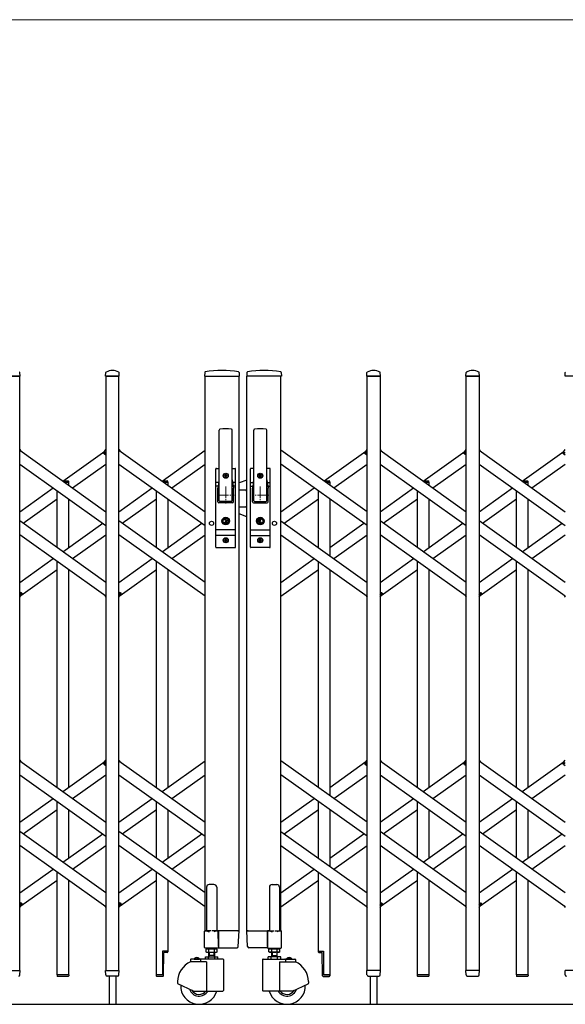
# Model space of a CAD drawing. Units: millimetres. Extents: x 0 to 33640, y 0 to 23760.
# Drawn here: x 26032 to 26995, y 10820 to 12560 of the extents above; entities that cross this region are included whole.
import ezdxf

# ---------------------------------------------------------------- set-up
doc = ezdxf.new("R2010")
doc.units = ezdxf.units.MM
doc.linetypes.add('YCENTER_1', pattern=[13, 10, -1, 1, -1])
for name, color, linetype, lineweight in [('YKK_12', 2, 'Continuous', 13), ('YKK_13', 4, 'Continuous', 30), ('YKK_A1', 4, 'Continuous', 30), ('YKK_D', 6, 'Continuous', 13)]:
    doc.layers.add(name, color=color, linetype=linetype, lineweight=lineweight)

msp = doc.modelspace()

# ---------------------------------------------------------------- linework, layer by layer
at = {"layer": 'YKK_12', "linetype": 'YCENTER_1', "ltscale": 2}
for p, q in [((26395.6, 11735), (26395.6, 11705)), ((26456.6, 11735), (26456.6, 11705)), ((26380.6, 11720), (26410.6, 11720)), ((26471.6, 11720), (26441.6, 11720))]:
    msp.add_line(p, q, dxfattribs=at)
at = {"layer": 'YKK_13'}
for p, q in [((26032.6, 11930.3), (26032.2, 11936.4)), ((26183.6, 11930.3), (26184, 11936.4)), ((26207.6, 11930.3), (26207.2, 11936.4)), ((26358.5, 11936.7), (26358.1, 11930.3)), ((26419.2, 11936.7), (26419.6, 11930.3)), ((26433, 11936.7), (26432.6, 11930.3)), ((26493.7, 11936.7), (26494.1, 11930.3)), ((26644.6, 11930.3), (26645, 11936.4)), ((26668.6, 11930.3), (26668.2, 11936.4)), ((26819.6, 11930.3), (26820, 11936.4)), ((26843.6, 11930.3), (26843.2, 11936.4)), ((26994.6, 11930.3), (26995, 11936.4)), ((26008.9, 11930), (26032.3, 11930)), ((26183.9, 11930), (26207.3, 11930)), ((26358.4, 11930), (26419.3, 11930)), ((26493.8, 11930), (26432.9, 11930)), ((26668.3, 11930), (26644.9, 11930)), ((26843.3, 11930), (26819.9, 11930)), ((27018.3, 11930), (26994.9, 11930)), ((26384.1, 11710), (26384.1, 11834.9)), ((26407.1, 11710), (26407.1, 11834.9)), ((26445.1, 11710), (26445.1, 11834.9)), ((26468.1, 11710), (26468.1, 11834.9)), ((26032.1, 11800.3), (26034, 11797.6)), ((26180, 11794.6), (26184.1, 11800.3)), ((26207.1, 11800.3), (26209, 11797.6)), ((26641, 11794.6), (26645.1, 11800.3)), ((26668.1, 11800.3), (26670, 11797.6)), ((26816, 11794.6), (26820.1, 11800.3)), ((26843.1, 11800.3), (26845, 11797.6)), ((26991, 11794.6), (26995.1, 11800.3)), ((26181.5, 11792.3), (26180.2, 11793.2)), ((26181.5, 11792.3), (26184.1, 11796)), ((26642.5, 11792.3), (26641.2, 11793.2)), ((26642.5, 11792.3), (26645.1, 11796)), ((26817.5, 11792.3), (26816.2, 11793.2)), ((26817.5, 11792.3), (26820.1, 11796)), ((26992.5, 11792.3), (26991.2, 11793.2)), ((26992.5, 11792.3), (26995.1, 11796)), ((26378.1, 11628), (26378.1, 11766)), ((26379.1, 11767), (26384.1, 11767)), ((26407.1, 11767), (26412.1, 11767)), ((26408.6, 11767), (26408.6, 11766.9)), ((26413.1, 11628), (26413.1, 11766)), ((26439.1, 11628), (26439.1, 11766)), ((26445.1, 11767), (26440.1, 11767)), ((26443.6, 11767), (26443.6, 11766.9)), ((26473.1, 11767), (26468.1, 11767)), ((26474.1, 11628), (26474.1, 11766)), ((26393.4, 11753.6), (26393.4, 11754.4)), ((26393.4, 11754.4), (26394.3, 11754.4)), ((26394.3, 11753.6), (26393.4, 11753.6)), ((26395.1, 11755.3), (26395.1, 11756.2)), ((26395.1, 11756.2), (26396, 11756.2)), ((26395.1, 11751.8), (26395.1, 11752.7)), ((26396, 11751.8), (26395.1, 11751.8)), ((26396, 11756.2), (26396, 11755.3)), ((26396, 11752.7), (26396, 11751.8)), ((26396.9, 11754.4), (26397.8, 11754.4)), ((26397.8, 11753.6), (26396.9, 11753.6)), ((26397.8, 11754.4), (26397.8, 11753.6)), ((26433.1, 11746.5), (26419.1, 11741.4)), ((26454.4, 11754.4), (26454.4, 11753.6)), ((26455.3, 11754.4), (26454.4, 11754.4)), ((26454.4, 11753.6), (26455.3, 11753.6)), ((26457, 11756.2), (26456.1, 11756.2)), ((26456.1, 11756.2), (26456.1, 11755.3)), ((26456.1, 11752.7), (26456.1, 11751.8)), ((26456.1, 11751.8), (26457, 11751.8)), ((26457, 11755.3), (26457, 11756.2)), ((26457, 11751.8), (26457, 11752.7)), ((26458.8, 11754.4), (26457.9, 11754.4)), ((26457.9, 11753.6), (26458.8, 11753.6)), ((26458.8, 11753.6), (26458.8, 11754.4)), ((26383.5, 11742.2), (26378.1, 11742.2)), ((26382.2, 11735.5), (26378.1, 11735.5)), ((26383.7, 11743.1), (26381.6, 11732.4)), ((26381.6, 11708), (26381.6, 11732)), ((26407.5, 11743.1), (26409.5, 11732.4)), ((26413.1, 11742.2), (26407.6, 11742.2)), ((26413.1, 11735.5), (26408.9, 11735.5)), ((26409.6, 11708), (26409.6, 11732)), ((26419.1, 11729), (26431.1, 11729)), ((26433.1, 11727), (26431.1, 11729)), ((26439.1, 11742.2), (26444.5, 11742.2)), ((26439.1, 11735.5), (26443.2, 11735.5)), ((26444.7, 11743.1), (26442.6, 11732.4)), ((26442.6, 11708), (26442.6, 11732)), ((26468.5, 11743.1), (26470.5, 11732.4)), ((26468.6, 11742.2), (26474.1, 11742.2)), ((26469.9, 11735.5), (26474.1, 11735.5)), ((26470.6, 11708), (26470.6, 11732)), ((26407.6, 11706), (26383.6, 11706)), ((26405.6, 11708.5), (26385.6, 11708.5)), ((26419.1, 11699), (26431.1, 11699)), ((26433.1, 11701), (26431.1, 11699)), ((26444.6, 11706), (26468.6, 11706)), ((26446.6, 11708.5), (26466.6, 11708.5)), ((26394.7, 11675.5), (26394.7, 11678.6)), ((26394.7, 11678.6), (26396.5, 11678.6)), ((26396, 11674.7), (26394.7, 11675.5)), ((26396.5, 11675.8), (26396.5, 11678.6)), ((26396.5, 11675.8), (26398.3, 11675)), ((26433.1, 11681.5), (26419.1, 11686.6)), ((26455.7, 11675.8), (26453.9, 11675)), ((26455.7, 11675.8), (26455.7, 11678.6)), ((26457.5, 11678.6), (26455.7, 11678.6)), ((26456.2, 11674.7), (26457.5, 11675.5)), ((26457.5, 11675.5), (26457.5, 11678.6)), ((26413.1, 11658.5), (26378.1, 11658.5)), ((26396, 11673.3), (26394.7, 11672.5)), ((26394.7, 11669.4), (26394.7, 11672.5)), ((26394.7, 11669.4), (26396.5, 11669.4)), ((26396.5, 11672.3), (26398.3, 11673)), ((26396.5, 11669.4), (26396.5, 11672.3)), ((26398.3, 11673), (26398.3, 11675)), ((26439.1, 11658.5), (26474.1, 11658.5)), ((26453.9, 11673), (26453.9, 11675)), ((26455.7, 11672.3), (26453.9, 11673)), ((26455.7, 11669.4), (26455.7, 11672.3)), ((26457.5, 11669.4), (26455.7, 11669.4)), ((26456.2, 11673.3), (26457.5, 11672.5)), ((26457.5, 11669.4), (26457.5, 11672.5)), ((26413.1, 11648.5), (26378.1, 11648.5)), ((26395.1, 11641.3), (26395.1, 11642.2)), ((26395.1, 11642.2), (26396, 11642.2)), ((26396, 11642.2), (26396, 11641.3)), ((26439.1, 11648.5), (26474.1, 11648.5)), ((26457, 11642.2), (26456.1, 11642.2)), ((26456.1, 11642.2), (26456.1, 11641.3)), ((26457, 11641.3), (26457, 11642.2)), ((26379.1, 11627), (26412.1, 11627)), ((26393.4, 11639.6), (26393.4, 11640.4)), ((26393.4, 11640.4), (26394.3, 11640.4)), ((26394.3, 11639.6), (26393.4, 11639.6)), ((26395.1, 11637.8), (26395.1, 11638.7)), ((26396, 11637.8), (26395.1, 11637.8)), ((26396, 11638.7), (26396, 11637.8)), ((26396.9, 11640.4), (26397.8, 11640.4)), ((26397.8, 11639.6), (26396.9, 11639.6)), ((26397.8, 11640.4), (26397.8, 11639.6)), ((26473.1, 11627), (26440.1, 11627)), ((26454.4, 11640.4), (26454.4, 11639.6)), ((26455.3, 11640.4), (26454.4, 11640.4)), ((26454.4, 11639.6), (26455.3, 11639.6)), ((26456.1, 11638.7), (26456.1, 11637.8)), ((26456.1, 11637.8), (26457, 11637.8)), ((26457, 11637.8), (26457, 11638.7)), ((26458.8, 11640.4), (26457.9, 11640.4)), ((26457.9, 11639.6), (26458.8, 11639.6)), ((26458.8, 11639.6), (26458.8, 11640.4)), ((26032.1, 11544), (26034.7, 11547.7)), ((26032.1, 11539.7), (26036.2, 11545.4)), ((26034.7, 11547.7), (26035.9, 11546.8)), ((26182.2, 11542.4), (26184.1, 11539.7)), ((26207.1, 11544), (26209.7, 11547.7)), ((26207.1, 11539.7), (26211.2, 11545.4)), ((26209.7, 11547.7), (26210.9, 11546.8)), ((26643.2, 11542.4), (26645.1, 11539.7)), ((26668.1, 11544), (26670.7, 11547.7)), ((26668.1, 11539.7), (26672.2, 11545.4)), ((26670.7, 11547.7), (26671.9, 11546.8)), ((26818.2, 11542.4), (26820.1, 11539.7)), ((26843.1, 11544), (26845.7, 11547.7)), ((26843.1, 11539.7), (26847.2, 11545.4)), ((26845.7, 11547.7), (26846.9, 11546.8)), ((26993.2, 11542.4), (26995.1, 11539.7)), ((26032.1, 11251.7), (26034, 11249)), ((26180, 11246), (26184.1, 11251.7)), ((26181.5, 11243.7), (26180.2, 11244.6)), ((26181.5, 11243.7), (26184.1, 11247.4)), ((26207.1, 11251.7), (26209, 11249)), ((26641, 11246), (26645.1, 11251.7)), ((26642.5, 11243.7), (26641.2, 11244.6)), ((26642.5, 11243.7), (26645.1, 11247.4)), ((26668.1, 11251.7), (26670, 11249)), ((26816, 11246), (26820.1, 11251.7)), ((26817.5, 11243.7), (26816.2, 11244.6)), ((26817.5, 11243.7), (26820.1, 11247.4)), ((26843.1, 11251.7), (26845, 11249)), ((26991, 11246), (26995.1, 11251.7)), ((26992.5, 11243.7), (26991.2, 11244.6)), ((26992.5, 11243.7), (26995.1, 11247.4)), ((26032.1, 10995.4), (26034.7, 10999.1)), ((26032.1, 10991.1), (26036.2, 10996.8)), ((26034.7, 10999.1), (26035.9, 10998.2)), ((26207.1, 10995.4), (26209.7, 10999.1)), ((26207.1, 10991.1), (26211.2, 10996.8)), ((26209.7, 10999.1), (26210.9, 10998.2)), ((26668.1, 10995.4), (26670.7, 10999.1)), ((26668.1, 10991.1), (26672.2, 10996.8)), ((26670.7, 10999.1), (26671.9, 10998.2)), ((26843.1, 10995.4), (26845.7, 10999.1)), ((26843.1, 10991.1), (26847.2, 10996.8)), ((26845.7, 10999.1), (26846.9, 10998.2)), ((26182.2, 10993.8), (26184.1, 10991.1)), ((26643.2, 10993.8), (26645.1, 10991.1)), ((26818.2, 10993.8), (26820.1, 10991.1)), ((26993.2, 10993.8), (26995.1, 10991.1)), ((26381.8, 10950), (26382.5, 10950)), ((26417, 10950), (26382.5, 10950)), ((26382.5, 10950), (26382.5, 10949.7)), ((26382.8, 10921.9), (26382.5, 10949.7)), ((26417, 10950), (26419.2, 10950)), ((26417.8, 10921.9), (26419.5, 10949.7)), ((26434.3, 10921.9), (26432.6, 10949.7)), ((26435.1, 10950), (26432.9, 10950)), ((26435.1, 10950), (26469.6, 10950)), ((26469.4, 10921.9), (26469.6, 10949.7)), ((26469.6, 10950), (26469.6, 10949.7)), ((26470.3, 10950), (26469.6, 10950)), ((26293.4, 10913.8), (26284.1, 10913.8)), ((26284.1, 10913.8), (26284.1, 10871.8)), ((26285.6, 10870.2), (26286.3, 10911.8)), ((26292.4, 10911.8), (26286.3, 10911.8)), ((26293.4, 10913.8), (26293.4, 10912.8)), ((26382.8, 10921.9), (26382.8, 10920.3)), ((26382.8, 10920.1), (26382.8, 10920.3)), ((26383.1, 10920), (26382.8, 10920.1)), ((26383.1, 10920), (26415.3, 10920)), ((26383.1, 10920), (26383.1, 10920)), ((26383.1, 10920), (26383.1, 10920)), ((26415.3, 10920), (26415.8, 10920)), ((26436.8, 10920), (26436.3, 10920)), ((26469.1, 10920), (26436.8, 10920)), ((26469.1, 10920), (26469.3, 10920.1)), ((26469.1, 10920), (26469.1, 10920)), ((26469.1, 10920), (26469.1, 10920)), ((26469.3, 10920.1), (26469.4, 10920.3)), ((26469.4, 10921.9), (26469.4, 10920.3)), ((26558.8, 10913.8), (26558.8, 10912.8)), ((26558.8, 10913.8), (26568.1, 10913.8)), ((26559.8, 10911.8), (26565.8, 10911.8)), ((26566.6, 10870.2), (26565.8, 10911.8)), ((26568.1, 10913.8), (26568.1, 10871.8)), ((26008.9, 10880), (26032.3, 10880)), ((26032.1, 10872.3), (26032.6, 10879.7)), ((26184, 10872.3), (26183.6, 10879.7)), ((26183.9, 10880), (26207.3, 10880)), ((26207.1, 10872.3), (26207.6, 10879.7)), ((26645, 10872.3), (26644.6, 10879.7)), ((26668.3, 10880), (26644.9, 10880)), ((26668.1, 10872.3), (26668.6, 10879.7)), ((26820, 10872.3), (26819.6, 10879.7)), ((26843.3, 10880), (26819.9, 10880)), ((26843.1, 10872.3), (26843.6, 10879.7)), ((26995, 10872.3), (26994.6, 10879.7)), ((27018.3, 10880), (26994.9, 10880)), ((26032.1, 10872.3), (26032.1, 10871.9)), ((26118.4, 10871.8), (26097.8, 10871.8)), ((26097.8, 10871.8), (26097.8, 10870.3)), ((26117.4, 10869.3), (26098.8, 10869.3)), ((26118.4, 10871.8), (26118.4, 10870.3)), ((26184.1, 10871.9), (26184, 10872.3)), ((26205.1, 10870), (26186.1, 10870)), ((26189.6, 10870), (26189.6, 10820)), ((26201.6, 10870), (26201.6, 10820)), ((26207.1, 10872.3), (26207.1, 10871.9)), ((26284.1, 10871.8), (26272.8, 10871.8)), ((26272.8, 10871.8), (26272.8, 10870.3)), ((26284.6, 10869.3), (26273.8, 10869.3)), ((26567.6, 10869.3), (26578.4, 10869.3)), ((26568.1, 10871.8), (26579.4, 10871.8)), ((26579.4, 10871.8), (26579.4, 10870.3)), ((26645, 10872.3), (26645.1, 10871.9)), ((26647.1, 10870), (26666.1, 10870)), ((26650.6, 10870), (26650.6, 10820)), ((26662.6, 10870), (26662.6, 10820)), ((26668.1, 10871.9), (26668.1, 10872.3)), ((26754.4, 10871.8), (26733.8, 10871.8)), ((26733.8, 10871.8), (26733.8, 10870.3)), ((26753.4, 10869.3), (26734.8, 10869.3)), ((26754.4, 10871.8), (26754.4, 10870.3)), ((26820, 10872.3), (26820.1, 10871.9)), ((26822.1, 10870), (26841.1, 10870)), ((26843.1, 10871.9), (26843.1, 10872.3)), ((26929.4, 10871.8), (26908.8, 10871.8)), ((26908.8, 10871.8), (26908.8, 10870.3)), ((26928.4, 10869.3), (26909.8, 10869.3)), ((26929.4, 10871.8), (26929.4, 10870.3)), ((26995, 10872.3), (26995.1, 10871.9))]:
    msp.add_line(p, q, dxfattribs=at)
at = {"layer": 'YKK_13', "ltscale": 0.5}
for p, q in [((26107.8, 11745), (26117.4, 11745)), ((26111.3, 11742.5), (26118.4, 11742.5)), ((26118.4, 11742.5), (26118.4, 11744)), ((26282.8, 11745), (26292.4, 11745)), ((26286.3, 11742.5), (26293.4, 11742.5)), ((26293.4, 11742.5), (26293.4, 11744)), ((26568.8, 11745), (26578.4, 11745)), ((26572.3, 11742.5), (26579.4, 11742.5)), ((26579.4, 11742.5), (26579.4, 11744)), ((26743.8, 11745), (26753.4, 11745)), ((26747.3, 11742.5), (26754.4, 11742.5)), ((26754.4, 11742.5), (26754.4, 11744)), ((26918.8, 11745), (26928.4, 11745)), ((26922.3, 11742.5), (26929.4, 11742.5)), ((26929.4, 11742.5), (26929.4, 11744)), ((26374.6, 11031.8), (26366.6, 11031.8)), ((26477.6, 11031.8), (26485.6, 11031.8)), ((26361.6, 11026.8), (26361.6, 10950.1)), ((26379.6, 11026.8), (26379.6, 10950.1)), ((26472.6, 11026.8), (26472.6, 10950.1)), ((26490.6, 11026.8), (26490.6, 10950.1)), ((26358.3, 10920.1), (26358.3, 10949.5)), ((26358.9, 10950.1), (26361.6, 10950.1)), ((26361.6, 10950.1), (26366.6, 10948.1)), ((26379.6, 10950.1), (26374.6, 10948.1)), ((26379.6, 10950.1), (26382.3, 10950.1)), ((26382.9, 10949.5), (26382.9, 10920.1)), ((26469.3, 10949.5), (26469.3, 10920.1)), ((26472.6, 10950.1), (26469.9, 10950.1)), ((26472.6, 10950.1), (26477.6, 10948.1)), ((26490.6, 10950.1), (26485.6, 10948.1)), ((26493.3, 10950.1), (26490.6, 10950.1)), ((26493.9, 10920.1), (26493.9, 10949.5)), ((26382.3, 10919.5), (26358.9, 10919.5)), ((26469.9, 10919.5), (26493.3, 10919.5))]:
    msp.add_line(p, q, dxfattribs=at)
at = {"layer": 'YKK_13'}
for centre, radius in [((26395.6, 11754), 4.5), ((26395.6, 11754), 4), ((26456.6, 11754), 4.5), ((26456.6, 11754), 4), ((26395.6, 11674), 6.7), ((26395.6, 11674), 6.6), ((26395.6, 11674), 5.3), ((26395.6, 11674), 4.6), ((26456.6, 11674), 6.7), ((26456.6, 11674), 6.6), ((26456.6, 11674), 5.3), ((26456.6, 11674), 4.6), ((26395.6, 11640), 4.5), ((26395.6, 11640), 4), ((26456.6, 11640), 4.5), ((26456.6, 11640), 4)]:
    msp.add_circle(centre, radius, dxfattribs=at)
for centre, radius, start, end in [((26031.2, 11936.4), 1, 3.5, 62.3399), ((26185, 11936.4), 1, 117.6601, 176.5), ((26195.6, 11916.1), 23.9, 62.3399, 117.6601), ((26206.2, 11936.4), 1, 3.5, 62.3399), ((26359.5, 11936.6), 1, 99.3888, 176.5), ((26388.8, 11759), 181, 80.6112, 99.3888), ((26418.2, 11936.6), 1, 3.5, 80.6112), ((26434, 11936.6), 1, 99.3888, 176.5), ((26463.3, 11759), 181, 80.6112, 99.3888), ((26492.7, 11936.6), 1, 3.5, 80.6112), ((26646, 11936.4), 1, 117.6601, 176.5), ((26656.6, 11916.1), 23.9, 62.3399, 117.6601), ((26667.2, 11936.4), 1, 3.5, 62.3399), ((26821, 11936.4), 1, 117.6601, 176.5), ((26831.6, 11916.1), 23.9, 62.3399, 117.6601), ((26842.2, 11936.4), 1, 3.5, 62.3399), ((26996, 11936.4), 1, 117.6601, 176.5), ((26032.3, 11930.3), 0.3, 270, 0), ((26032.3, 11930.3), 0.3, 0, 3.5), ((26183.9, 11930.3), 0.3, 176.5, 180), ((26183.9, 11930.3), 0.3, 180, 270), ((26207.3, 11930.3), 0.3, 270, 0), ((26207.3, 11930.3), 0.3, 0, 3.5), ((26358.4, 11930.3), 0.3, 176.5, 270), ((26419.3, 11930.3), 0.3, 270, 3.5), ((26432.9, 11930.3), 0.3, 176.5, 270), ((26493.8, 11930.3), 0.3, 270, 3.5), ((26644.9, 11930.3), 0.3, 176.5, 180), ((26644.9, 11930.3), 0.3, 180, 270), ((26668.3, 11930.3), 0.3, 270, 0), ((26668.3, 11930.3), 0.3, 0, 3.5), ((26819.9, 11930.3), 0.3, 176.5, 180), ((26819.9, 11930.3), 0.3, 180, 270), ((26843.3, 11930.3), 0.3, 270, 0), ((26843.3, 11930.3), 0.3, 0, 3.5), ((26994.9, 11930.3), 0.3, 176.5, 180), ((26994.9, 11930.3), 0.3, 180, 270), ((26385.6, 11834.9), 1.5, 97.3187, 180), ((26395.6, 11757), 80, 82.6813, 97.3187), ((26405.6, 11834.9), 1.5, 0, 82.6813), ((26446.6, 11834.9), 1.5, 97.3187, 180), ((26456.6, 11757), 80, 82.6813, 97.3187), ((26466.6, 11834.9), 1.5, 0, 82.6813), ((26180.8, 11794), 1, 144.484, 234.484), ((26641.8, 11794), 1, 144.484, 234.484), ((26816.8, 11794), 1, 144.484, 234.484), ((26991.8, 11794), 1, 144.484, 234.484), ((26379.1, 11766), 1, 90, 180), ((26412.1, 11766), 1, 0, 90), ((26440.1, 11766), 1, 90, 180), ((26473.1, 11766), 1, 0, 90), ((26364.1, 11746.9), 20, 348.9541, 0), ((26394.3, 11755.3), 0.88, 270, 0), ((26394.3, 11752.7), 0.88, 0, 90), ((26396.9, 11755.3), 0.88, 180, 270), ((26396.9, 11752.7), 0.88, 90, 180), ((26427.1, 11746.9), 20, 180, 191.0459), ((26425.1, 11746.9), 20, 348.9541, 0), ((26455.3, 11755.3), 0.88, 270, 0), ((26455.3, 11752.7), 0.88, 0, 90), ((26457.9, 11755.3), 0.88, 180, 270), ((26457.9, 11752.7), 0.88, 90, 180), ((26488.1, 11746.9), 20, 180, 191.0459), ((26383.6, 11732), 2, 156.1964, 180), ((26407.6, 11732), 2, 0, 11.0459), ((26444.6, 11732), 2, 168.9541, 180), ((26468.6, 11732), 2, 0, 23.8036), ((26383.6, 11708), 2, 180, 270), ((26385.6, 11710), 1.5, 180, 270), ((26405.6, 11710), 1.5, 270, 0), ((26407.6, 11708), 2, 270, 0), ((26444.6, 11708), 2, 180, 270), ((26446.6, 11710), 1.5, 180, 270), ((26466.6, 11710), 1.5, 270, 0), ((26468.6, 11708), 2, 270, 0), ((26395.6, 11674), 0.8, 301.8214, 58.1786), ((26456.6, 11674), 0.8, 121.8214, 238.1786), ((26394.3, 11641.3), 0.88, 270, 0), ((26396.9, 11641.3), 0.88, 180, 270), ((26455.3, 11641.3), 0.88, 270, 0), ((26457.9, 11641.3), 0.88, 180, 270), ((26379.1, 11628), 1, 180, 270), ((26394.3, 11638.7), 0.88, 0, 90), ((26396.9, 11638.7), 0.88, 90, 180), ((26412.1, 11628), 1, 270, 0), ((26440.1, 11628), 1, 180, 270), ((26455.3, 11638.7), 0.88, 0, 90), ((26457.9, 11638.7), 0.88, 90, 180), ((26473.1, 11628), 1, 270, 0), ((26035.3, 11546), 1, 324.484, 54.484), ((26210.3, 11546), 1, 324.484, 54.484), ((26671.3, 11546), 1, 324.484, 54.484), ((26846.3, 11546), 1, 324.484, 54.484), ((26180.8, 11245.4), 1, 144.484, 234.484), ((26641.8, 11245.4), 1, 144.484, 234.484), ((26816.8, 11245.4), 1, 144.484, 234.484), ((26991.8, 11245.4), 1, 144.484, 234.484), ((26035.3, 10997.4), 1, 324.484, 54.484), ((26210.3, 10997.4), 1, 324.484, 54.484), ((26671.3, 10997.4), 1, 324.484, 54.484), ((26846.3, 10997.4), 1, 324.484, 54.484), ((26419.2, 10949.7), 0.3, 356.5, 90), ((26432.9, 10949.7), 0.3, 90, 183.5), ((26292.4, 10912.8), 1, 270, 0), ((26415.8, 10922), 2, 270, 356.5), ((26436.3, 10922), 2, 183.5, 270), ((26559.8, 10912.8), 1, 180, 270), ((26032.3, 10879.7), 0.3, 356.5, 90), ((26183.9, 10879.7), 0.3, 90, 183.5), ((26207.3, 10879.7), 0.3, 356.5, 90), ((26644.9, 10879.7), 0.3, 90, 183.5), ((26668.3, 10879.7), 0.3, 356.5, 90), ((26819.9, 10879.7), 0.3, 90, 183.5), ((26843.3, 10879.7), 0.3, 356.5, 90), ((26994.9, 10879.7), 0.3, 90, 183.5), ((26030.1, 10872), 2, 270, 356.5), ((26098.8, 10870.3), 1, 180, 270), ((26117.4, 10870.3), 1, 270, 0), ((26186.1, 10872), 2, 183.5, 270), ((26205.1, 10872), 2, 270, 356.5), ((26273.8, 10870.3), 1, 180, 270), ((26284.6, 10870.3), 1, 270, 359), ((26567.6, 10870.3), 1, 181, 270), ((26578.4, 10870.3), 1, 270, 0), ((26647.1, 10872), 2, 183.5, 270), ((26666.1, 10872), 2, 270, 356.5), ((26734.8, 10870.3), 1, 180, 270), ((26753.4, 10870.3), 1, 270, 0), ((26822.1, 10872), 2, 183.5, 270), ((26841.1, 10872), 2, 270, 356.5), ((26909.8, 10870.3), 1, 180, 270), ((26928.4, 10870.3), 1, 270, 0), ((26997.1, 10872), 2, 183.5, 270)]:
    msp.add_arc(centre, radius, start, end, dxfattribs=at)
at = {"layer": 'YKK_13', "ltscale": 0.5}
for centre, radius, start, end in [((26117.4, 11744), 1, 0, 90), ((26292.4, 11744), 1, 0, 90), ((26578.4, 11744), 1, 0, 90), ((26753.4, 11744), 1, 0, 90), ((26928.4, 11744), 1, 0, 90), ((26366.6, 11026.8), 5, 90, 180), ((26374.6, 11026.8), 5, 0, 90), ((26477.6, 11026.8), 5, 90, 180), ((26485.6, 11026.8), 5, 0, 90), ((26358.9, 10949.5), 0.6, 90, 180), ((26382.3, 10949.5), 0.6, 0, 90), ((26469.9, 10949.5), 0.6, 90, 180), ((26493.3, 10949.5), 0.6, 0, 90), ((26358.9, 10920.1), 0.6, 180, 270), ((26382.3, 10920.1), 0.6, 270, 0), ((26469.9, 10920.1), 0.6, 180, 270), ((26493.3, 10920.1), 0.6, 270, 0)]:
    msp.add_arc(centre, radius, start, end, dxfattribs=at)
at = {"layer": 'YKK_A1'}
for p, q in [((26032.1, 11930), (26009.1, 11930)), ((26032.1, 10880), (26032.1, 11930)), ((26207.1, 11930), (26184.1, 11930)), ((26184.1, 11930), (26184.1, 10880)), ((26207.1, 10880), (26207.1, 11930)), ((26359.1, 10950), (26359.1, 11930)), ((26359.1, 11930), (26419.1, 11930)), ((26419.1, 10950), (26419.1, 11930)), ((26433.1, 10950), (26433.1, 11930)), ((26493.1, 11930), (26433.1, 11930)), ((26493.1, 10950), (26493.1, 11930)), ((26645.1, 11930), (26668.1, 11930)), ((26645.1, 10880), (26645.1, 11930)), ((26668.1, 11930), (26668.1, 10880)), ((26820.1, 11930), (26843.1, 11930)), ((26820.1, 10880), (26820.1, 11930)), ((26843.1, 11930), (26843.1, 10880)), ((26032.1, 11799), (26184.1, 11690.5)), ((26108.1, 11744.7), (26182.2, 11797.6)), ((26207.1, 11799), (26359.1, 11690.5)), ((26283.1, 11744.7), (26359.1, 11799)), ((26645.1, 11690.5), (26493.1, 11799)), ((26569.4, 11745), (26643.2, 11797.6)), ((26668.1, 11799), (26820.1, 11690.5)), ((26744.1, 11744.7), (26818.2, 11797.6)), ((26843.1, 11799), (26995.1, 11690.5)), ((26919.1, 11744.7), (26993.2, 11797.6)), ((26181.6, 11792.6), (26184.1, 11796)), ((26181.6, 11792.6), (26184.1, 11790.8)), ((26642.6, 11792.6), (26645.1, 11796)), ((26642.6, 11792.6), (26645.1, 11790.8)), ((26817.6, 11792.6), (26820.1, 11796)), ((26817.6, 11792.6), (26820.1, 11790.8)), ((26992.6, 11792.6), (26995.1, 11796)), ((26992.6, 11792.6), (26995.1, 11790.8)), ((26032.1, 11774.4), (26184.1, 11665.9)), ((26125.3, 11732.5), (26184.1, 11774.4)), ((26207.1, 11774.4), (26359.1, 11665.9)), ((26300.3, 11732.5), (26359.1, 11774.4)), ((26645.1, 11665.9), (26493.1, 11774.4)), ((26586.3, 11732.5), (26645.1, 11774.4)), ((26668.1, 11774.4), (26820.1, 11665.9)), ((26761.3, 11732.5), (26820.1, 11774.4)), ((26843.1, 11774.4), (26995.1, 11665.9)), ((26936.3, 11732.5), (26995.1, 11774.4)), ((26032.1, 11690.5), (26090.9, 11732.5)), ((26111.3, 11742.5), (26118.1, 11742.5)), ((26118.1, 11742.5), (26118.1, 11737.6)), ((26207.1, 11690.5), (26265.9, 11732.5)), ((26286.3, 11742.5), (26293.1, 11742.5)), ((26293.1, 11742.5), (26293.1, 11737.6)), ((26493.1, 11690.5), (26551.9, 11732.5)), ((26572.3, 11742.5), (26579.1, 11742.5)), ((26579.1, 11742.5), (26579.1, 11737.6)), ((26668.1, 11690.5), (26726.9, 11732.5)), ((26747.3, 11742.5), (26754.1, 11742.5)), ((26754.1, 11742.5), (26754.1, 11737.6)), ((26843.1, 11690.5), (26901.9, 11732.5)), ((26922.3, 11742.5), (26929.1, 11742.5)), ((26929.1, 11742.5), (26929.1, 11737.6)), ((26037.8, 11670), (26098.1, 11713)), ((26098.1, 11627), (26098.1, 11727.3)), ((26118.1, 11713), (26118.1, 11627)), ((26212.8, 11670), (26273.1, 11713)), ((26273.1, 11627), (26273.1, 11727.3)), ((26293.1, 11713), (26293.1, 11627)), ((26498.8, 11670), (26559.1, 11713)), ((26559.1, 11627), (26559.1, 11727.3)), ((26579.1, 11713), (26579.1, 11612.7)), ((26673.8, 11670), (26734.1, 11713)), ((26734.1, 11627), (26734.1, 11727.3)), ((26754.1, 11713), (26754.1, 11627)), ((26848.8, 11670), (26909.1, 11713)), ((26909.1, 11627), (26909.1, 11727.3)), ((26929.1, 11713), (26929.1, 11627)), ((26184.1, 11565.6), (26032.1, 11674.1)), ((26108.1, 11619.8), (26178.4, 11670)), ((26359.1, 11565.6), (26207.1, 11674.1)), ((26283.1, 11619.8), (26353.4, 11670)), ((26493.1, 11674.1), (26645.1, 11565.6)), ((26579.1, 11627), (26639.4, 11670)), ((26820.1, 11565.6), (26668.1, 11674.1)), ((26744.1, 11619.8), (26814.4, 11670)), ((26995.1, 11565.6), (26843.1, 11674.1)), ((26919.1, 11619.8), (26989.4, 11670)), ((26184.1, 11541), (26032.1, 11649.5)), ((26125.3, 11607.6), (26184.1, 11649.5)), ((26359.1, 11541), (26207.1, 11649.5)), ((26300.3, 11607.6), (26359.1, 11649.5)), ((26493.1, 11649.5), (26645.1, 11541)), ((26586.3, 11607.6), (26645.1, 11649.5)), ((26820.1, 11541), (26668.1, 11649.5)), ((26761.3, 11607.6), (26820.1, 11649.5)), ((26995.1, 11541), (26843.1, 11649.5)), ((26936.3, 11607.6), (26995.1, 11649.5)), ((26032.1, 11565.6), (26090.9, 11607.6)), ((26207.1, 11565.6), (26265.9, 11607.6)), ((26493.1, 11565.6), (26551.9, 11607.6)), ((26668.1, 11565.6), (26726.9, 11607.6)), ((26843.1, 11565.6), (26901.9, 11607.6)), ((26098.1, 11203.3), (26098.1, 11602.4)), ((26273.1, 11203.3), (26273.1, 11602.4)), ((26559.1, 11203.3), (26559.1, 11602.4)), ((26734.1, 11203.3), (26734.1, 11602.4)), ((26909.1, 11203.3), (26909.1, 11602.4)), ((26034, 11542.4), (26098.1, 11588.1)), ((26118.1, 11588.1), (26118.1, 11203.3)), ((26209, 11542.4), (26273.1, 11588.1)), ((26293.1, 11588.1), (26293.1, 11203.3)), ((26493.1, 11541), (26559.1, 11588.1)), ((26579.1, 11588.1), (26579.1, 11189)), ((26670, 11542.4), (26734.1, 11588.1)), ((26754.1, 11588.1), (26754.1, 11203.3)), ((26845, 11542.4), (26909.1, 11588.1)), ((26929.1, 11588.1), (26929.1, 11203.3)), ((26032.1, 11549.2), (26034.5, 11547.4)), ((26032.1, 11544), (26034.5, 11547.4)), ((26207.1, 11549.2), (26209.5, 11547.4)), ((26207.1, 11544), (26209.5, 11547.4)), ((26668.1, 11549.2), (26670.5, 11547.4)), ((26668.1, 11544), (26670.5, 11547.4)), ((26843.1, 11549.2), (26845.5, 11547.4)), ((26843.1, 11544), (26845.5, 11547.4)), ((26032.1, 11250.4), (26184.1, 11141.9)), ((26108.1, 11196.1), (26182.2, 11249)), ((26181.6, 11244), (26184.1, 11247.4)), ((26181.6, 11244), (26184.1, 11242.2)), ((26207.1, 11250.4), (26359.1, 11141.9)), ((26283.1, 11196.1), (26359.1, 11250.4)), ((26645.1, 11141.9), (26493.1, 11250.4)), ((26579.1, 11203.3), (26643.2, 11249)), ((26642.6, 11244), (26645.1, 11247.4)), ((26642.6, 11244), (26645.1, 11242.2)), ((26668.1, 11250.4), (26820.1, 11141.9)), ((26744.1, 11196.1), (26818.2, 11249)), ((26817.6, 11244), (26820.1, 11247.4)), ((26817.6, 11244), (26820.1, 11242.2)), ((26843.1, 11250.4), (26995.1, 11141.9)), ((26919.1, 11196.1), (26993.2, 11249)), ((26992.6, 11244), (26995.1, 11247.4)), ((26992.6, 11244), (26995.1, 11242.2)), ((26032.1, 11225.8), (26184.1, 11117.3)), ((26125.3, 11183.9), (26184.1, 11225.8)), ((26207.1, 11225.8), (26359.1, 11117.3)), ((26300.3, 11183.9), (26359.1, 11225.8)), ((26645.1, 11117.3), (26493.1, 11225.8)), ((26586.3, 11183.9), (26645.1, 11225.8)), ((26668.1, 11225.8), (26820.1, 11117.3)), ((26761.3, 11183.9), (26820.1, 11225.8)), ((26843.1, 11225.8), (26995.1, 11117.3)), ((26936.3, 11183.9), (26995.1, 11225.8)), ((26032.1, 11141.9), (26090.9, 11183.9)), ((26098.1, 11078.4), (26098.1, 11178.7)), ((26207.1, 11141.9), (26265.9, 11183.9)), ((26273.1, 11078.4), (26273.1, 11178.7)), ((26493.1, 11141.9), (26551.9, 11183.9)), ((26559.1, 11078.4), (26559.1, 11178.7)), ((26668.1, 11141.9), (26726.9, 11183.9)), ((26734.1, 11078.4), (26734.1, 11178.7)), ((26843.1, 11141.9), (26901.9, 11183.9)), ((26909.1, 11078.4), (26909.1, 11178.7)), ((26037.8, 11121.4), (26098.1, 11164.4)), ((26118.1, 11164.4), (26118.1, 11078.4)), ((26212.8, 11121.4), (26273.1, 11164.4)), ((26293.1, 11164.4), (26293.1, 11078.4)), ((26498.8, 11121.4), (26559.1, 11164.4)), ((26579.1, 11164.4), (26579.1, 11064.1)), ((26673.8, 11121.4), (26734.1, 11164.4)), ((26754.1, 11164.4), (26754.1, 11078.4)), ((26848.8, 11121.4), (26909.1, 11164.4)), ((26929.1, 11164.4), (26929.1, 11078.4)), ((26184.1, 11017), (26032.1, 11125.5)), ((26108.1, 11071.2), (26178.4, 11121.4)), ((26359.1, 11017), (26207.1, 11125.5)), ((26283.1, 11071.2), (26353.4, 11121.4)), ((26493.1, 11125.5), (26645.1, 11017)), ((26579.1, 11078.4), (26639.4, 11121.4)), ((26820.1, 11017), (26668.1, 11125.5)), ((26744.1, 11071.2), (26814.4, 11121.4)), ((26995.1, 11017), (26843.1, 11125.5)), ((26919.1, 11071.2), (26989.4, 11121.4)), ((26184.1, 10992.4), (26032.1, 11100.9)), ((26125.3, 11059), (26184.1, 11100.9)), ((26359.1, 10992.4), (26207.1, 11100.9)), ((26300.3, 11059), (26359.1, 11100.9)), ((26493.1, 11100.9), (26645.1, 10992.4)), ((26586.3, 11059), (26645.1, 11100.9)), ((26820.1, 10992.4), (26668.1, 11100.9)), ((26761.3, 11059), (26820.1, 11100.9)), ((26995.1, 10992.4), (26843.1, 11100.9)), ((26936.3, 11059), (26995.1, 11100.9)), ((26032.1, 11017), (26090.9, 11059)), ((26098.1, 10871.8), (26098.1, 11053.8)), ((26207.1, 11017), (26265.9, 11059)), ((26273.1, 10871.8), (26273.1, 11053.8)), ((26493.1, 11017), (26551.9, 11059)), ((26559.1, 10913.8), (26559.1, 11053.8)), ((26668.1, 11017), (26726.9, 11059)), ((26734.1, 10871.8), (26734.1, 11053.8)), ((26843.1, 11017), (26901.9, 11059)), ((26909.1, 10871.8), (26909.1, 11053.8)), ((26034, 10993.8), (26098.1, 11039.5)), ((26118.1, 11039.5), (26118.1, 10871.8)), ((26209, 10993.8), (26273.1, 11039.5)), ((26293.1, 11039.5), (26293.1, 10913.8)), ((26493.1, 10992.4), (26559.1, 11039.5)), ((26579.1, 11039.5), (26579.1, 10871.8)), ((26670, 10993.8), (26734.1, 11039.5)), ((26754.1, 11039.5), (26754.1, 10871.8)), ((26845, 10993.8), (26909.1, 11039.5)), ((26929.1, 11039.5), (26929.1, 10871.8)), ((26032.1, 11000.6), (26034.5, 10998.8)), ((26032.1, 10995.4), (26034.5, 10998.8)), ((26207.1, 11000.6), (26209.5, 10998.8)), ((26207.1, 10995.4), (26209.5, 10998.8)), ((26668.1, 11000.6), (26670.5, 10998.8)), ((26668.1, 10995.4), (26670.5, 10998.8)), ((26843.1, 11000.6), (26845.5, 10998.8)), ((26843.1, 10995.4), (26845.5, 10998.8)), ((26369.7, 10950), (26359.1, 10950)), ((26419.1, 10950), (26371.5, 10950)), ((26433.1, 10950), (26480.7, 10950)), ((26482.5, 10950), (26493.1, 10950)), ((26360.8, 10917.4), (26362.1, 10918.2)), ((26360.8, 10913), (26360.8, 10917.4)), ((26360.8, 10913), (26362.1, 10912.2)), ((26362, 10918.2), (26362, 10920)), ((26379.2, 10918.2), (26362, 10918.2)), ((26362.1, 10918.2), (26379.1, 10918.2)), ((26362.1, 10912.2), (26379.1, 10912.2)), ((26365.6, 10904), (26365.6, 10912.2)), ((26365.7, 10913), (26365.7, 10917.4)), ((26366.4, 10912.2), (26366.4, 10906)), ((26374.8, 10912.2), (26374.8, 10906)), ((26375.5, 10913), (26375.5, 10917.4)), ((26375.6, 10912.2), (26375.6, 10904)), ((26380.4, 10917.4), (26379.1, 10918.2)), ((26380.4, 10913), (26379.1, 10912.2)), ((26379.2, 10920), (26379.2, 10918.2)), ((26380.4, 10913), (26380.4, 10917.4)), ((26471.8, 10917.4), (26473.1, 10918.2)), ((26471.8, 10913), (26471.8, 10917.4)), ((26471.8, 10913), (26473.1, 10912.2)), ((26473, 10920), (26473, 10918.2)), ((26473, 10918.2), (26490.2, 10918.2)), ((26490.1, 10918.2), (26473.1, 10918.2)), ((26490.1, 10912.2), (26473.1, 10912.2)), ((26476.6, 10912.2), (26476.6, 10904)), ((26476.7, 10913), (26476.7, 10917.4)), ((26477.4, 10912.2), (26477.4, 10906)), ((26485.8, 10912.2), (26485.8, 10906)), ((26486.5, 10913), (26486.5, 10917.4)), ((26486.6, 10904), (26486.6, 10912.2)), ((26491.4, 10917.4), (26490.1, 10918.2)), ((26491.4, 10913), (26490.1, 10912.2)), ((26490.2, 10918.2), (26490.2, 10920)), ((26491.4, 10913), (26491.4, 10917.4)), ((26333.6, 10899), (26333.6, 10895)), ((26361.6, 10895), (26333.6, 10895)), ((26390.6, 10900), (26334.6, 10900)), ((26339.9, 10900.5), (26349.3, 10900.5)), ((26339.9, 10900), (26339.9, 10900.5)), ((26339.9, 10900), (26349.3, 10900)), ((26342.5, 10902.2), (26343.4, 10900.2)), ((26343.4, 10900.2), (26344.6, 10899.6)), ((26345.7, 10900.2), (26344.6, 10899.6)), ((26346.7, 10902.2), (26345.7, 10900.2)), ((26349.3, 10900), (26349.3, 10900.5)), ((26351, 10899), (26351, 10895)), ((26359.6, 10900), (26359.6, 10904)), ((26359.6, 10904), (26381.6, 10904)), ((26361.6, 10895), (26361.6, 10843.5)), ((26365.1, 10900), (26365.1, 10904)), ((26375.6, 10906), (26365.6, 10906)), ((26366.4, 10906), (26365.6, 10904.6)), ((26374.8, 10906), (26375.6, 10904.6)), ((26376.1, 10900), (26376.1, 10904)), ((26381.6, 10900), (26381.6, 10904)), ((26391.6, 10899), (26391.6, 10844.5)), ((26460.6, 10899), (26460.6, 10844.5)), ((26461.6, 10900), (26517.6, 10900)), ((26492.6, 10904), (26470.6, 10904)), ((26470.6, 10900), (26470.6, 10904)), ((26476.1, 10900), (26476.1, 10904)), ((26476.6, 10906), (26486.6, 10906)), ((26477.4, 10906), (26476.6, 10904.6)), ((26485.8, 10906), (26486.6, 10904.6)), ((26487.1, 10900), (26487.1, 10904)), ((26490.5, 10895), (26490.5, 10843.5)), ((26490.6, 10895), (26518.6, 10895)), ((26492.6, 10900), (26492.6, 10904)), ((26501.2, 10899), (26501.2, 10895)), ((26512.3, 10900.5), (26502.9, 10900.5)), ((26502.9, 10900), (26502.9, 10900.5)), ((26512.3, 10900), (26502.9, 10900)), ((26505.5, 10902.2), (26506.4, 10900.2)), ((26506.4, 10900.2), (26507.6, 10899.6)), ((26508.7, 10900.2), (26507.6, 10899.6)), ((26509.7, 10902.2), (26508.7, 10900.2)), ((26512.3, 10900), (26512.3, 10900.5)), ((26518.6, 10899), (26518.6, 10895)), ((26009.1, 10880), (26032.1, 10880)), ((26184.1, 10880), (26207.1, 10880)), ((26668.1, 10880), (26645.1, 10880)), ((26843.1, 10880), (26820.1, 10880)), ((26118.1, 10871.8), (26098.1, 10871.8)), ((26284.1, 10871.8), (26273.1, 10871.8)), ((26310.6, 10860.1), (26310.6, 10857.2)), ((26541.6, 10860.1), (26541.6, 10857.2)), ((26579.1, 10871.8), (26568.1, 10871.8)), ((26754.1, 10871.8), (26734.1, 10871.8)), ((26929.1, 10871.8), (26909.1, 10871.8)), ((26338.6, 10843.5), (26311.2, 10856.3)), ((26338.6, 10843.5), (26390.6, 10843.5)), ((26513.6, 10843.5), (26461.6, 10843.5)), ((26513.6, 10843.5), (26541, 10856.3)), ((24632.6, 10820), (31979.3, 10820))]:
    msp.add_line(p, q, dxfattribs=at)
for centre in [(26370.6, 11670), (26481.6, 11670)]:
    msp.add_circle(centre, 3.65, dxfattribs=at)
for centre, radius, start, end in [((26363.2, 10913.9), 4.34, 55.6158, 124.3842), ((26363.2, 10916.5), 4.34, 235.6158, 304.3842), ((26370.6, 10902), 16.2, 72.412, 107.588), ((26370.6, 10928.4), 16.2, 252.412, 287.588), ((26377.9, 10913.9), 4.34, 55.6158, 124.3842), ((26377.9, 10916.5), 4.34, 235.6158, 304.3842), ((26474.2, 10913.9), 4.34, 55.6158, 124.3842), ((26474.2, 10916.5), 4.34, 235.6158, 304.3842), ((26481.6, 10902), 16.2, 72.412, 107.588), ((26481.6, 10928.4), 16.2, 252.412, 287.588), ((26488.9, 10913.9), 4.34, 55.6158, 124.3842), ((26488.9, 10916.5), 4.34, 235.6158, 304.3842), ((26348.6, 10860.1), 38, 113.2496, 180), ((26334.6, 10899), 1, 90, 180), ((26344.6, 10896), 6.55, 44.127, 135.873), ((26352, 10899), 1, 90, 180), ((26390.6, 10899), 1, 0, 90), ((26461.6, 10899), 1, 90, 180), ((26500.2, 10899), 1, 0, 90), ((26507.6, 10896), 6.55, 44.127, 135.873), ((26517.6, 10899), 1, 0, 90), ((26503.6, 10860.1), 38, 0, 66.7504), ((26311.6, 10857.2), 1, 180, 245), ((26348.6, 10852.5), 32.5, 177.3965, 343.9234), ((26348.6, 10852.5), 18, 198.4674, 330), ((26348.6, 10852.5), 15, 210.6423, 323.1301), ((26390.6, 10844.5), 1, 270, 0), ((26461.6, 10844.5), 1, 180, 270), ((26503.6, 10852.5), 32.5, 196.0766, 2.6035), ((26503.6, 10852.5), 18, 210, 341.5326), ((26503.6, 10852.5), 15, 216.8699, 329.3577), ((26540.6, 10857.2), 1, 295, 0)]:
    msp.add_arc(centre, radius, start, end, dxfattribs=at)
at = {"layer": 'YKK_D'}
msp.add_line((31039.1, 12560), (25313.1, 12560), dxfattribs=at)

doc.saveas('drawing.dxf')
